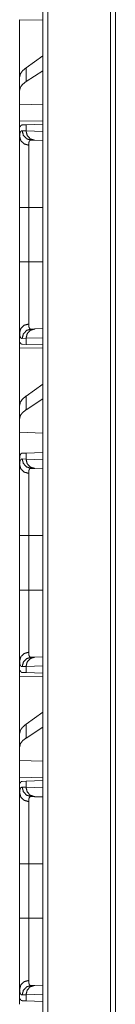
# Model space of a CAD drawing. Units: inches. Extents: x 108 to 176, y 23 to 155.
# Drawn here: x 108 to 109, y 32 to 38 of the extents above; entities that cross this region are included whole.
import ezdxf

# ---------------------------------------------------------------- set-up
doc = ezdxf.new("R2010")
doc.units = ezdxf.units.IN
doc.header["$MEASUREMENT"] = 0
doc.layers.add('1', color=7, linetype='Continuous', true_color=0xffffff)

msp = doc.modelspace()

# ---------------------------------------------------------------- linework, layer by layer
at = {"layer": '1', "color": 2, "linetype": 'Continuous', "lineweight": 18}
for p, q in [((108.4993, 27.0847), (108.4993, 103.242)), ((108.5269, 103.237), (108.5269, 27.0885)), ((108.8616, 27.1479), (108.8616, 103.1788)), ((108.8874, 103.1739), (108.8874, 27.1528)), ((108.376, 37.6104), (108.4993, 37.6083)), ((108.376, 37.3053), (108.376, 37.6104)), ((108.4993, 37.4179), (108.4101, 37.3538)), ((108.4101, 37.2803), (108.4101, 37.3538)), ((108.4993, 37.338), (108.4101, 37.2803)), ((108.376, 37.3053), (108.376, 37.2341)), ((108.376, 37.2341), (108.376, 37.1602)), ((108.4993, 37.1566), (108.376, 37.1602)), ((108.376, 37.0686), (108.376, 37.1602)), ((108.4993, 37.0707), (108.376, 37.0686)), ((108.3789, 37.0396), (108.376, 37.0395)), ((108.376, 37.0395), (108.376, 36.9875)), ((108.3897, 37.0182), (108.4101, 37.0175)), ((108.39, 37.0492), (108.4101, 37.0499)), ((108.4101, 37.0499), (108.4993, 37.053)), ((108.4101, 37.0175), (108.4101, 37.0499)), ((108.4101, 37.0175), (108.4993, 37.0144)), ((108.4566, 36.9675), (108.4372, 36.9682)), ((108.4993, 36.966), (108.4566, 36.9675)), ((108.376, 36.3193), (108.376, 36.6097)), ((108.4243, 36.6097), (108.4993, 36.6097)), ((108.4243, 36.6097), (108.4243, 36.3193)), ((108.4243, 36.3193), (108.4993, 36.3193)), ((108.4566, 35.9615), (108.4993, 35.963)), ((108.376, 35.9415), (108.376, 35.8895)), ((108.4101, 35.9115), (108.3897, 35.9108)), ((108.4993, 35.9146), (108.4101, 35.9115)), ((108.4101, 35.8791), (108.4101, 35.9115)), ((108.4372, 35.9608), (108.4566, 35.9615)), ((108.3789, 35.8894), (108.376, 35.8895)), ((108.376, 35.8604), (108.4993, 35.8583)), ((108.376, 35.5553), (108.376, 35.8604)), ((108.4101, 35.8791), (108.39, 35.8798)), ((108.4993, 35.876), (108.4101, 35.8791)), ((108.4993, 35.6679), (108.4101, 35.6038)), ((108.4101, 35.5303), (108.4101, 35.6038)), ((108.376, 35.5553), (108.376, 35.4841)), ((108.4993, 35.588), (108.4101, 35.5303)), ((108.376, 35.4841), (108.376, 35.4102)), ((108.4993, 35.4066), (108.376, 35.4102)), ((108.376, 35.2665), (108.376, 35.4102)), ((108.39, 35.2992), (108.4101, 35.2999)), ((108.4101, 35.2999), (108.4993, 35.303)), ((108.4101, 35.2675), (108.4101, 35.2999)), ((108.376, 35.2666), (108.376, 35.2375)), ((108.3897, 35.2682), (108.4101, 35.2675)), ((108.4101, 35.2675), (108.4993, 35.2644)), ((108.4566, 35.2175), (108.4372, 35.2182)), ((108.4993, 35.216), (108.4566, 35.2175)), ((108.376, 34.5693), (108.376, 34.8597)), ((108.4243, 34.8597), (108.4993, 34.8597)), ((108.4243, 34.8597), (108.4243, 34.5693)), ((108.4243, 34.5693), (108.4993, 34.5693)), ((108.376, 34.1915), (108.376, 34.1395)), ((108.4372, 34.2108), (108.4566, 34.2115)), ((108.4566, 34.2115), (108.4993, 34.213)), ((108.3789, 34.1394), (108.376, 34.1395)), ((108.4101, 34.1615), (108.3897, 34.1608)), ((108.4101, 34.1291), (108.39, 34.1298)), ((108.4993, 34.1646), (108.4101, 34.1615)), ((108.4101, 34.1291), (108.4101, 34.1615)), ((108.4993, 34.126), (108.4101, 34.1291)), ((108.376, 34.1104), (108.4993, 34.1083)), ((108.376, 33.8053), (108.376, 34.1104)), ((108.4993, 33.9179), (108.4101, 33.8538)), ((108.4101, 33.7803), (108.4101, 33.8538)), ((108.4993, 33.838), (108.4101, 33.7803)), ((108.376, 33.8053), (108.376, 33.7341)), ((108.376, 33.7341), (108.376, 33.6602)), ((108.4993, 33.6566), (108.376, 33.6602)), ((108.376, 33.5686), (108.376, 33.6602)), ((108.4993, 33.5707), (108.376, 33.5686)), ((108.39, 33.5492), (108.4101, 33.5499)), ((108.4101, 33.5499), (108.4993, 33.553)), ((108.4101, 33.5175), (108.4101, 33.5499)), ((108.3789, 33.5396), (108.376, 33.5395)), ((108.376, 33.5395), (108.376, 33.4875)), ((108.3897, 33.5182), (108.4101, 33.5175)), ((108.4101, 33.5175), (108.4993, 33.5144)), ((108.4566, 33.4675), (108.4372, 33.4682)), ((108.4993, 33.466), (108.4566, 33.4675)), ((108.376, 32.8193), (108.376, 33.1097)), ((108.4243, 33.1097), (108.4993, 33.1097)), ((108.4243, 33.1097), (108.4243, 32.8193)), ((108.4243, 32.8193), (108.4993, 32.8193)), ((108.4372, 32.4608), (108.4566, 32.4615)), ((108.4566, 32.4615), (108.4993, 32.463)), ((108.376, 32.4415), (108.376, 32.3895)), ((108.4101, 32.4115), (108.3897, 32.4108)), ((108.4993, 32.4146), (108.4101, 32.4115)), ((108.4101, 32.3791), (108.4101, 32.4115)), ((108.3789, 32.3894), (108.376, 32.3895)), ((108.4101, 32.3791), (108.39, 32.3798)), ((108.4993, 32.376), (108.4101, 32.3791))]:
    msp.add_line(p, q, dxfattribs=at)
for points, knots in [([(108.4101, 37.3538), (108.3912, 37.3376), (108.3798, 37.3214), (108.376, 37.3053)], [0, 0, 0.406703, 0.730326, 1, 1]), ([(108.4101, 37.2803), (108.3912, 37.2653), (108.3798, 37.2499), (108.376, 37.2341)], [0, 0, 0.404485, 0.726672, 1, 1]), ([(108.376, 36.9875), (108.3761, 36.9913), (108.3762, 36.9948), (108.3763, 36.9965), (108.3765, 36.9981), (108.3766, 36.9997), (108.3768, 37.0012), (108.3779, 37.0065), (108.3793, 37.0108), (108.3812, 37.0141), (108.3836, 37.0164), (108.3864, 37.0178), (108.3897, 37.0182)], [0, 0, 0.10157, 0.196565, 0.241678, 0.28526, 0.327271, 0.367604, 0.513214, 0.635566, 0.738408, 0.827498, 0.911337, 1, 1]), ([(108.3789, 37.0396), (108.3809, 37.0437), (108.3834, 37.0467), (108.3864, 37.0485), (108.39, 37.0492)], [0, 0, 0.292107, 0.540564, 0.767216, 1, 1]), ([(108.4372, 36.9682), (108.4133, 36.9754), (108.396, 36.9937), (108.3897, 37.0182)], [0, 0, 0.331439, 0.664699, 1, 1]), ([(108.4566, 36.9675), (108.4332, 36.9748), (108.4162, 36.993), (108.4101, 37.0175)], [0, 0, 0.328398, 0.661704, 1, 1]), ([(108.4243, 36.9414), (108.4, 36.9481), (108.3824, 36.9649), (108.376, 36.9875)], [0, 0, 0.344603, 0.677931, 1, 1]), ([(108.376, 36.6097), (108.376, 36.6399), (108.376, 36.6697), (108.376, 36.6844), (108.376, 36.7135), (108.376, 36.7422), (108.376, 36.76), (108.376, 36.767), (108.376, 36.7774), (108.376, 36.7978), (108.376, 36.8239), (108.376, 36.8489), (108.376, 36.8668), (108.376, 36.8755), (108.376, 36.8813), (108.376, 36.8951), (108.376, 36.9159), (108.376, 36.9349), (108.376, 36.9522), (108.376, 36.9602), (108.376, 36.9641), (108.376, 36.9678), (108.376, 36.9714), (108.376, 36.9815), (108.376, 36.9875)], [0, 0, 0.079896, 0.158672, 0.197651, 0.274765, 0.350775, 0.397706, 0.416334, 0.443923, 0.497781, 0.566899, 0.632958, 0.680475, 0.703575, 0.71873, 0.7554, 0.810319, 0.860705, 0.906551, 0.927755, 0.937922, 0.947787, 0.957325, 0.98394, 1, 1]), ([(108.4372, 36.9682), (108.4372, 36.9682), (108.4372, 36.9682), (108.4371, 36.9682), (108.4371, 36.9682), (108.4369, 36.9682), (108.4368, 36.9682), (108.4364, 36.9682), (108.436, 36.9682), (108.4356, 36.9681), (108.4349, 36.968), (108.4341, 36.9679), (108.4327, 36.9674), (108.4314, 36.9667), (108.4292, 36.9646), (108.4274, 36.9617), (108.426, 36.958), (108.425, 36.9533), (108.4248, 36.952), (108.4247, 36.9506), (108.4246, 36.9492), (108.4244, 36.9478), (108.4243, 36.9447), (108.4243, 36.9414)], [0, 0, 0.000782, 0.00157, 0.003135, 0.004702, 0.009396, 0.012526, 0.024651, 0.03679, 0.048563, 0.071669, 0.0943, 0.138395, 0.18228, 0.273149, 0.375919, 0.496812, 0.639905, 0.679493, 0.720729, 0.763361, 0.807568, 0.900651, 1, 1]), ([(108.4243, 36.9414), (108.4243, 36.9303), (108.4243, 36.9241), (108.4243, 36.9224), (108.4243, 36.9191), (108.4243, 36.903), (108.4243, 36.8697), (108.4243, 36.8507), (108.4243, 36.8457), (108.4243, 36.8407), (108.4243, 36.8304), (108.4243, 36.809), (108.4243, 36.7867), (108.4243, 36.7633), (108.4243, 36.7512), (108.4243, 36.7451), (108.4243, 36.7389), (108.4243, 36.7139), (108.4243, 36.6626), (108.4243, 36.6495), (108.4243, 36.633), (108.4243, 36.6297), (108.4243, 36.623), (108.4243, 36.6097)], [0, 0, 0.033422, 0.05214, 0.057028, 0.06703, 0.115618, 0.216198, 0.273324, 0.288322, 0.303546, 0.334593, 0.398993, 0.466455, 0.53698, 0.573396, 0.591908, 0.610567, 0.68599, 0.840605, 0.880034, 0.92977, 0.939772, 0.959835, 1, 1]), ([(108.376, 36.6097), (108.3824, 36.6097), (108.4243, 36.6097)], [0, 0, 0.132758, 1, 1]), ([(108.376, 35.9415), (108.376, 35.9541), (108.376, 35.9685), (108.376, 35.9847), (108.376, 36.0028), (108.376, 36.0228), (108.376, 36.028), (108.376, 36.0334), (108.376, 36.0444), (108.376, 36.0674), (108.376, 36.0917), (108.376, 36.1172), (108.376, 36.1305), (108.376, 36.1373), (108.376, 36.1441), (108.376, 36.1718), (108.376, 36.2002), (108.376, 36.2292), (108.376, 36.2588), (108.376, 36.2663), (108.376, 36.2701), (108.376, 36.2814), (108.376, 36.3041), (108.376, 36.3193)], [0, 0, 0.033284, 0.071487, 0.114515, 0.162377, 0.215116, 0.229082, 0.243316, 0.272438, 0.333267, 0.397517, 0.465178, 0.500306, 0.518193, 0.536278, 0.609686, 0.684757, 0.761483, 0.839871, 0.859731, 0.8697, 0.899684, 0.959806, 1, 1]), ([(108.376, 36.3193), (108.3824, 36.3193), (108.4243, 36.3193)], [0, 0, 0.132758, 1, 1]), ([(108.4243, 36.3193), (108.4243, 36.316), (108.4243, 36.3126), (108.4243, 36.306), (108.4243, 36.2993), (108.4243, 36.2861), (108.4243, 36.2761), (108.4243, 36.2695), (108.4243, 36.2663), (108.4243, 36.2149), (108.4243, 36.1657), (108.4243, 36.1627), (108.4243, 36.1567), (108.4243, 36.1479), (108.4243, 36.1308), (108.4243, 36.1089), (108.4243, 36.0882), (108.4243, 36.0734), (108.4243, 36.0662), (108.4243, 36.0616), (108.4243, 36.0503), (108.4243, 36.0417), (108.4243, 36.0115), (108.4243, 35.9987), (108.4243, 35.9958), (108.4243, 35.993), (108.4243, 35.9877)], [0, 0, 0.010041, 0.020083, 0.040136, 0.060179, 0.100187, 0.130125, 0.150021, 0.159925, 0.314844, 0.463147, 0.472197, 0.49017, 0.51674, 0.56841, 0.634311, 0.696817, 0.741448, 0.763033, 0.777138, 0.811099, 0.836895, 0.92814, 0.966568, 0.975412, 0.983952, 1, 1]), ([(108.4243, 35.9877), (108.4, 35.9809), (108.3824, 35.9641), (108.376, 35.9415)], [0, 0, 0.344603, 0.677931, 1, 1]), ([(108.4243, 35.9877), (108.4244, 35.9813), (108.425, 35.9758), (108.426, 35.9711), (108.4274, 35.9673), (108.4292, 35.9644), (108.4314, 35.9623), (108.432, 35.962), (108.4327, 35.9616), (108.4334, 35.9614), (108.4341, 35.9611), (108.4348, 35.961), (108.4356, 35.9609), (108.436, 35.9608), (108.4364, 35.9608), (108.4368, 35.9608), (108.4369, 35.9608), (108.437, 35.9608), (108.4371, 35.9608), (108.4371, 35.9608), (108.4372, 35.9608), (108.4372, 35.9608), (108.4372, 35.9608)], [0, 0, 0.191701, 0.357917, 0.500344, 0.621368, 0.724692, 0.816502, 0.838652, 0.860731, 0.883026, 0.905323, 0.928143, 0.951441, 0.963213, 0.975351, 0.987475, 0.990604, 0.993734, 0.995298, 0.996865, 0.99843, 0.999212, 1, 1]), ([(108.3897, 35.9108), (108.388, 35.9109), (108.3864, 35.9112), (108.3856, 35.9115), (108.3849, 35.9118), (108.3842, 35.9122), (108.3835, 35.9126), (108.3812, 35.915), (108.3793, 35.9183), (108.3778, 35.9226), (108.3768, 35.9279), (108.3762, 35.9342), (108.376, 35.9415)], [0, 0, 0.045708, 0.089242, 0.110465, 0.131628, 0.152731, 0.174135, 0.263971, 0.367258, 0.489641, 0.634542, 0.804108, 1, 1]), ([(108.3897, 35.9108), (108.396, 35.9353), (108.4133, 35.9536), (108.4372, 35.9608)], [0, 0, 0.335301, 0.668561, 1, 1]), ([(108.4101, 35.9115), (108.4162, 35.936), (108.4332, 35.9542), (108.4566, 35.9615)], [0, 0, 0.338296, 0.671602, 1, 1]), ([(108.39, 35.8798), (108.3864, 35.8805), (108.3834, 35.8823), (108.3809, 35.8853), (108.3789, 35.8894)], [0, 0, 0.232765, 0.459291, 0.707729, 1, 1]), ([(108.4101, 35.6038), (108.3912, 35.5876), (108.3798, 35.5714), (108.376, 35.5553)], [0, 0, 0.406703, 0.730326, 1, 1]), ([(108.4101, 35.5303), (108.3912, 35.5153), (108.3798, 35.4999), (108.376, 35.4841)], [0, 0, 0.404485, 0.726672, 1, 1]), ([(108.376, 35.2666), (108.3762, 35.2741), (108.3768, 35.2806), (108.3779, 35.2862), (108.3794, 35.2907), (108.3813, 35.2943), (108.3837, 35.297), (108.3844, 35.2975), (108.3851, 35.2979), (108.3858, 35.2983), (108.3866, 35.2986), (108.3882, 35.299), (108.39, 35.2992)], [0, 0, 0.193088, 0.36131, 0.506088, 0.629488, 0.734529, 0.826052, 0.847659, 0.869066, 0.890461, 0.911731, 0.95499, 1, 1]), ([(108.376, 35.2375), (108.3761, 35.2413), (108.3762, 35.2448), (108.3763, 35.2465), (108.3765, 35.2481), (108.3766, 35.2497), (108.3768, 35.2512), (108.3779, 35.2565), (108.3793, 35.2608), (108.3812, 35.2641), (108.3836, 35.2664), (108.3864, 35.2678), (108.3897, 35.2682)], [0, 0, 0.10157, 0.196565, 0.241678, 0.28526, 0.327271, 0.367604, 0.513214, 0.635566, 0.738408, 0.827498, 0.911337, 1, 1]), ([(108.4243, 35.1914), (108.4, 35.1981), (108.3824, 35.2149), (108.376, 35.2375)], [0, 0, 0.344603, 0.677931, 1, 1]), ([(108.376, 34.8597), (108.376, 34.8899), (108.376, 34.9197), (108.376, 34.9344), (108.376, 34.9635), (108.376, 34.9922), (108.376, 35.01), (108.376, 35.017), (108.376, 35.0274), (108.376, 35.0478), (108.376, 35.0739), (108.376, 35.0989), (108.376, 35.1168), (108.376, 35.1255), (108.376, 35.1313), (108.376, 35.1451), (108.376, 35.1659), (108.376, 35.1849), (108.376, 35.2022), (108.376, 35.2102), (108.376, 35.2141), (108.376, 35.2178), (108.376, 35.2214), (108.376, 35.2315), (108.376, 35.2375)], [0, 0, 0.079896, 0.158672, 0.197651, 0.274765, 0.350775, 0.397706, 0.416334, 0.443923, 0.497781, 0.566899, 0.632958, 0.680475, 0.703575, 0.71873, 0.7554, 0.810319, 0.860705, 0.906551, 0.927755, 0.937922, 0.947787, 0.957325, 0.98394, 1, 1]), ([(108.4372, 35.2182), (108.4133, 35.2254), (108.396, 35.2437), (108.3897, 35.2682)], [0, 0, 0.331439, 0.664699, 1, 1]), ([(108.4566, 35.2175), (108.4332, 35.2248), (108.4162, 35.243), (108.4101, 35.2675)], [0, 0, 0.328398, 0.661704, 1, 1]), ([(108.4372, 35.2182), (108.4372, 35.2182), (108.4372, 35.2182), (108.4371, 35.2182), (108.4371, 35.2182), (108.4369, 35.2182), (108.4368, 35.2182), (108.4364, 35.2182), (108.436, 35.2182), (108.4356, 35.2181), (108.4349, 35.218), (108.4341, 35.2179), (108.4327, 35.2174), (108.4314, 35.2167), (108.4292, 35.2146), (108.4274, 35.2117), (108.426, 35.208), (108.425, 35.2033), (108.4248, 35.202), (108.4247, 35.2006), (108.4246, 35.1992), (108.4244, 35.1978), (108.4243, 35.1947), (108.4243, 35.1914)], [0, 0, 0.000782, 0.00157, 0.003135, 0.004702, 0.009396, 0.012526, 0.024651, 0.03679, 0.048563, 0.071669, 0.0943, 0.138395, 0.18228, 0.273149, 0.375919, 0.496812, 0.639905, 0.679493, 0.720729, 0.763361, 0.807568, 0.900651, 1, 1]), ([(108.4243, 35.1914), (108.4243, 35.1803), (108.4243, 35.1741), (108.4243, 35.1724), (108.4243, 35.1691), (108.4243, 35.153), (108.4243, 35.1197), (108.4243, 35.1007), (108.4243, 35.0957), (108.4243, 35.0907), (108.4243, 35.0804), (108.4243, 35.059), (108.4243, 35.0367), (108.4243, 35.0133), (108.4243, 35.0012), (108.4243, 34.9951), (108.4243, 34.9889), (108.4243, 34.9639), (108.4243, 34.9126), (108.4243, 34.8995), (108.4243, 34.883), (108.4243, 34.8797), (108.4243, 34.873), (108.4243, 34.8597)], [0, 0, 0.033422, 0.05214, 0.057028, 0.06703, 0.115618, 0.216198, 0.273324, 0.288322, 0.303546, 0.334593, 0.398993, 0.466455, 0.53698, 0.573396, 0.591908, 0.610567, 0.68599, 0.840605, 0.880034, 0.92977, 0.939772, 0.959835, 1, 1]), ([(108.4243, 34.8597), (108.3824, 34.8597), (108.376, 34.8597)], [0, 0, 0.867242, 1, 1]), ([(108.376, 34.1915), (108.376, 34.2041), (108.376, 34.2185), (108.376, 34.2347), (108.376, 34.2528), (108.376, 34.2728), (108.376, 34.278), (108.376, 34.2834), (108.376, 34.2944), (108.376, 34.3057), (108.376, 34.3294), (108.376, 34.3543), (108.376, 34.3738), (108.376, 34.3839), (108.376, 34.3907), (108.376, 34.4079), (108.376, 34.4359), (108.376, 34.4502), (108.376, 34.4792), (108.376, 34.5088), (108.376, 34.5163), (108.376, 34.5201), (108.376, 34.5314), (108.376, 34.5541), (108.376, 34.5693)], [0, 0, 0.033284, 0.071487, 0.114515, 0.162377, 0.215116, 0.229082, 0.243316, 0.272438, 0.302422, 0.364966, 0.430921, 0.482634, 0.509223, 0.527222, 0.572767, 0.647011, 0.684757, 0.761483, 0.839871, 0.859731, 0.8697, 0.899684, 0.959806, 1, 1]), ([(108.4243, 34.5693), (108.3824, 34.5693), (108.376, 34.5693)], [0, 0, 0.867242, 1, 1]), ([(108.4243, 34.5693), (108.4243, 34.566), (108.4243, 34.5626), (108.4243, 34.556), (108.4243, 34.5427), (108.4243, 34.5294), (108.4243, 34.5228), (108.4243, 34.5163), (108.4243, 34.4649), (108.4243, 34.4157), (108.4243, 34.4127), (108.4243, 34.4067), (108.4243, 34.3979), (108.4243, 34.3808), (108.4243, 34.3589), (108.4243, 34.3382), (108.4243, 34.3234), (108.4243, 34.3162), (108.4243, 34.3116), (108.4243, 34.3003), (108.4243, 34.2917), (108.4243, 34.2615), (108.4243, 34.2487), (108.4243, 34.2458), (108.4243, 34.243), (108.4243, 34.2377)], [0, 0, 0.010041, 0.020083, 0.040136, 0.080193, 0.120152, 0.140088, 0.159925, 0.314844, 0.463147, 0.472197, 0.49017, 0.51674, 0.56841, 0.634311, 0.696817, 0.741448, 0.763033, 0.777138, 0.811099, 0.836895, 0.92814, 0.966568, 0.975412, 0.983952, 1, 1]), ([(108.4243, 34.2377), (108.4, 34.2309), (108.3824, 34.2141), (108.376, 34.1915)], [0, 0, 0.344603, 0.677931, 1, 1]), ([(108.4243, 34.2377), (108.4244, 34.2313), (108.425, 34.2258), (108.426, 34.2211), (108.4274, 34.2173), (108.4292, 34.2144), (108.4314, 34.2123), (108.432, 34.212), (108.4327, 34.2116), (108.4334, 34.2114), (108.4341, 34.2111), (108.4348, 34.211), (108.4356, 34.2109), (108.436, 34.2108), (108.4364, 34.2108), (108.4368, 34.2108), (108.4369, 34.2108), (108.437, 34.2108), (108.4371, 34.2108), (108.4371, 34.2108), (108.4372, 34.2108), (108.4372, 34.2108), (108.4372, 34.2108)], [0, 0, 0.191701, 0.357917, 0.500344, 0.621368, 0.724692, 0.816502, 0.838652, 0.860731, 0.883026, 0.905323, 0.928143, 0.951441, 0.963213, 0.975351, 0.987475, 0.990604, 0.993734, 0.995298, 0.996865, 0.99843, 0.999212, 1, 1]), ([(108.3897, 34.1608), (108.388, 34.1609), (108.3864, 34.1612), (108.3856, 34.1615), (108.3849, 34.1618), (108.3842, 34.1622), (108.3835, 34.1626), (108.3812, 34.165), (108.3793, 34.1683), (108.3778, 34.1726), (108.3768, 34.1779), (108.3762, 34.1842), (108.376, 34.1915)], [0, 0, 0.045708, 0.089242, 0.110465, 0.131628, 0.152731, 0.174135, 0.263971, 0.367258, 0.489641, 0.634542, 0.804108, 1, 1]), ([(108.3897, 34.1608), (108.396, 34.1853), (108.4133, 34.2036), (108.4372, 34.2108)], [0, 0, 0.335301, 0.668561, 1, 1]), ([(108.4101, 34.1615), (108.4162, 34.186), (108.4332, 34.2042), (108.4566, 34.2115)], [0, 0, 0.338296, 0.671602, 1, 1]), ([(108.39, 34.1298), (108.3864, 34.1305), (108.3834, 34.1323), (108.3809, 34.1353), (108.3789, 34.1394)], [0, 0, 0.232765, 0.459291, 0.707729, 1, 1]), ([(108.4101, 33.8538), (108.3912, 33.8376), (108.3798, 33.8214), (108.376, 33.8053)], [0, 0, 0.406703, 0.730326, 1, 1]), ([(108.4101, 33.7803), (108.3912, 33.7653), (108.3798, 33.7499), (108.376, 33.7341)], [0, 0, 0.404485, 0.726672, 1, 1]), ([(108.3789, 33.5396), (108.3809, 33.5437), (108.3834, 33.5467), (108.3864, 33.5485), (108.39, 33.5492)], [0, 0, 0.292107, 0.540564, 0.767216, 1, 1]), ([(108.376, 33.4875), (108.3761, 33.4913), (108.3762, 33.4948), (108.3763, 33.4965), (108.3765, 33.4981), (108.3766, 33.4997), (108.3768, 33.5012), (108.3779, 33.5065), (108.3793, 33.5108), (108.3812, 33.5141), (108.3836, 33.5164), (108.3864, 33.5178), (108.3897, 33.5182)], [0, 0, 0.10157, 0.196565, 0.241678, 0.28526, 0.327271, 0.367604, 0.513214, 0.635566, 0.738408, 0.827498, 0.911337, 1, 1]), ([(108.4372, 33.4682), (108.4133, 33.4754), (108.396, 33.4937), (108.3897, 33.5182)], [0, 0, 0.331439, 0.664699, 1, 1]), ([(108.4566, 33.4675), (108.4332, 33.4748), (108.4162, 33.493), (108.4101, 33.5175)], [0, 0, 0.328398, 0.661704, 1, 1]), ([(108.4243, 33.4414), (108.4, 33.4481), (108.3824, 33.4649), (108.376, 33.4875)], [0, 0, 0.344603, 0.677931, 1, 1]), ([(108.376, 33.1097), (108.376, 33.1399), (108.376, 33.1697), (108.376, 33.1844), (108.376, 33.2135), (108.376, 33.2422), (108.376, 33.26), (108.376, 33.267), (108.376, 33.2774), (108.376, 33.2978), (108.376, 33.3239), (108.376, 33.3489), (108.376, 33.3668), (108.376, 33.3755), (108.376, 33.3813), (108.376, 33.3951), (108.376, 33.4159), (108.376, 33.4349), (108.376, 33.4522), (108.376, 33.4602), (108.376, 33.4641), (108.376, 33.4678), (108.376, 33.4714), (108.376, 33.4815), (108.376, 33.4875)], [0, 0, 0.079896, 0.158672, 0.197651, 0.274765, 0.350775, 0.397706, 0.416334, 0.443923, 0.497781, 0.566899, 0.632958, 0.680475, 0.703575, 0.71873, 0.7554, 0.810319, 0.860705, 0.906551, 0.927755, 0.937922, 0.947787, 0.957325, 0.98394, 1, 1]), ([(108.4372, 33.4682), (108.4372, 33.4682), (108.4372, 33.4682), (108.4371, 33.4682), (108.4371, 33.4682), (108.4369, 33.4682), (108.4368, 33.4682), (108.4364, 33.4682), (108.436, 33.4682), (108.4356, 33.4681), (108.4349, 33.468), (108.4341, 33.4679), (108.4327, 33.4674), (108.4314, 33.4667), (108.4292, 33.4646), (108.4274, 33.4617), (108.426, 33.458), (108.425, 33.4533), (108.4248, 33.452), (108.4247, 33.4506), (108.4246, 33.4492), (108.4244, 33.4478), (108.4243, 33.4447), (108.4243, 33.4414)], [0, 0, 0.000782, 0.00157, 0.003135, 0.004702, 0.009396, 0.012526, 0.024651, 0.03679, 0.048563, 0.071669, 0.0943, 0.138395, 0.18228, 0.273149, 0.375919, 0.496812, 0.639905, 0.679493, 0.720729, 0.763361, 0.807568, 0.900651, 1, 1]), ([(108.4243, 33.4414), (108.4243, 33.4303), (108.4243, 33.4241), (108.4243, 33.4224), (108.4243, 33.4191), (108.4243, 33.403), (108.4243, 33.3697), (108.4243, 33.3507), (108.4243, 33.3457), (108.4243, 33.3407), (108.4243, 33.3304), (108.4243, 33.309), (108.4243, 33.2867), (108.4243, 33.2633), (108.4243, 33.2512), (108.4243, 33.2451), (108.4243, 33.2389), (108.4243, 33.2139), (108.4243, 33.1626), (108.4243, 33.1495), (108.4243, 33.133), (108.4243, 33.1297), (108.4243, 33.123), (108.4243, 33.1097)], [0, 0, 0.033422, 0.05214, 0.057028, 0.06703, 0.115618, 0.216198, 0.273324, 0.288322, 0.303546, 0.334593, 0.398993, 0.466455, 0.53698, 0.573396, 0.591908, 0.610567, 0.68599, 0.840605, 0.880034, 0.92977, 0.939772, 0.959835, 1, 1]), ([(108.376, 33.1097), (108.3824, 33.1097), (108.4243, 33.1097)], [0, 0, 0.132758, 1, 1]), ([(108.376, 32.4415), (108.376, 32.4541), (108.376, 32.4685), (108.376, 32.4847), (108.376, 32.5028), (108.376, 32.5228), (108.376, 32.528), (108.376, 32.5334), (108.376, 32.5444), (108.376, 32.5674), (108.376, 32.5917), (108.376, 32.6172), (108.376, 32.6305), (108.376, 32.6373), (108.376, 32.6441), (108.376, 32.6718), (108.376, 32.7002), (108.376, 32.7292), (108.376, 32.7588), (108.376, 32.7663), (108.376, 32.7701), (108.376, 32.7814), (108.376, 32.8041), (108.376, 32.8193)], [0, 0, 0.033284, 0.071487, 0.114515, 0.162377, 0.215116, 0.229082, 0.243316, 0.272438, 0.333267, 0.397517, 0.465178, 0.500306, 0.518193, 0.536278, 0.609686, 0.684757, 0.761483, 0.839871, 0.859731, 0.8697, 0.899684, 0.959806, 1, 1]), ([(108.376, 32.8193), (108.3824, 32.8193), (108.4243, 32.8193)], [0, 0, 0.132758, 1, 1]), ([(108.4243, 32.8193), (108.4243, 32.816), (108.4243, 32.8126), (108.4243, 32.806), (108.4243, 32.7927), (108.4243, 32.7794), (108.4243, 32.7728), (108.4243, 32.7663), (108.4243, 32.7149), (108.4243, 32.6657), (108.4243, 32.6627), (108.4243, 32.6567), (108.4243, 32.6479), (108.4243, 32.6308), (108.4243, 32.6089), (108.4243, 32.5882), (108.4243, 32.5734), (108.4243, 32.5662), (108.4243, 32.5616), (108.4243, 32.5503), (108.4243, 32.5417), (108.4243, 32.5115), (108.4243, 32.4987), (108.4243, 32.4958), (108.4243, 32.493), (108.4243, 32.4877)], [0, 0, 0.010041, 0.020083, 0.040136, 0.080193, 0.120152, 0.140088, 0.159925, 0.314844, 0.463147, 0.472197, 0.49017, 0.51674, 0.56841, 0.634311, 0.696817, 0.741448, 0.763033, 0.777138, 0.811099, 0.836895, 0.92814, 0.966568, 0.975412, 0.983952, 1, 1]), ([(108.4243, 32.4877), (108.4, 32.4809), (108.3824, 32.4641), (108.376, 32.4415)], [0, 0, 0.344603, 0.677931, 1, 1]), ([(108.3897, 32.4108), (108.396, 32.4353), (108.4133, 32.4536), (108.4372, 32.4608)], [0, 0, 0.335301, 0.668561, 1, 1]), ([(108.4101, 32.4115), (108.4162, 32.436), (108.4332, 32.4542), (108.4566, 32.4615)], [0, 0, 0.338296, 0.671602, 1, 1]), ([(108.4243, 32.4877), (108.4244, 32.4813), (108.425, 32.4758), (108.426, 32.4711), (108.4274, 32.4673), (108.4292, 32.4644), (108.4314, 32.4623), (108.432, 32.462), (108.4327, 32.4616), (108.4334, 32.4614), (108.4341, 32.4611), (108.4348, 32.461), (108.4356, 32.4609), (108.436, 32.4608), (108.4364, 32.4608), (108.4368, 32.4608), (108.4369, 32.4608), (108.437, 32.4608), (108.4371, 32.4608), (108.4371, 32.4608), (108.4372, 32.4608), (108.4372, 32.4608), (108.4372, 32.4608)], [0, 0, 0.191701, 0.357917, 0.500344, 0.621368, 0.724692, 0.816502, 0.838652, 0.860731, 0.883026, 0.905323, 0.928143, 0.951441, 0.963213, 0.975351, 0.987475, 0.990604, 0.993734, 0.995298, 0.996865, 0.99843, 0.999212, 1, 1]), ([(108.3897, 32.4108), (108.388, 32.4109), (108.3864, 32.4112), (108.3856, 32.4115), (108.3849, 32.4118), (108.3842, 32.4122), (108.3835, 32.4126), (108.3812, 32.415), (108.3793, 32.4183), (108.3778, 32.4226), (108.3768, 32.4279), (108.3762, 32.4342), (108.376, 32.4415)], [0, 0, 0.045708, 0.089242, 0.110465, 0.131628, 0.152731, 0.174135, 0.263971, 0.367258, 0.489641, 0.634542, 0.804108, 1, 1]), ([(108.39, 32.3798), (108.3864, 32.3805), (108.3834, 32.3823), (108.3809, 32.3853), (108.3789, 32.3894)], [0, 0, 0.232765, 0.459291, 0.707729, 1, 1])]:
    msp.add_open_spline(points, degree=1, knots=knots, dxfattribs=at)
for points in [[(108.376, 37.0395), (108.376, 37.0686)], [(108.376, 35.8604), (108.376, 35.8895)], [(108.376, 34.1104), (108.376, 34.1395)], [(108.376, 33.5395), (108.376, 33.5686)], [(108.376, 32.3604), (108.376, 32.3895)]]:
    msp.add_open_spline(points, degree=1, dxfattribs=at)

doc.saveas('drawing.dxf')
